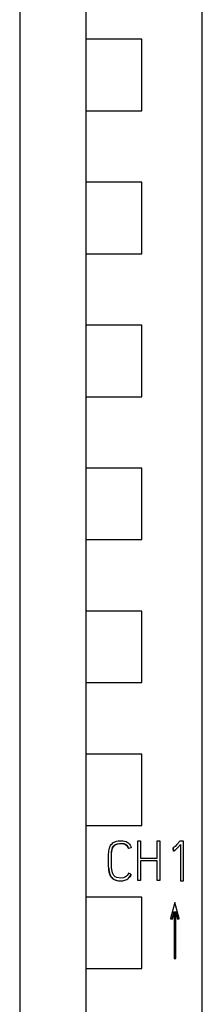
# Model space of a CAD drawing. Extents: x 0 to 35, y 0 to 147.
# Drawn here: x 28 to 35, y 73 to 110 of the extents above; entities that cross this region are included whole.
import ezdxf

# ---------------------------------------------------------------- set-up
doc = ezdxf.new("R2010")
doc.units = 0
doc.layers.add('DEFAULT_255_2_778', color=255, linetype='CONTINUOUS')

msp = doc.modelspace()

# ---------------------------------------------------------------- linework, layer by layer
at = {"layer": 'DEFAULT_255_2_778'}
for p, q in [((34.995, 20.413), (34.995, 134.234)), ((30.595, 132.214), (30.595, 23.36)), ((28.095, 128.192), (28.095, 20.362)), ((32.706, 109.264), (30.595, 109.264)), ((32.706, 106.564), (32.706, 109.264)), ((30.595, 106.564), (32.706, 106.564)), ((32.706, 103.864), (30.595, 103.864)), ((32.706, 101.164), (32.706, 103.864)), ((30.595, 101.164), (32.706, 101.164)), ((32.706, 98.464), (30.595, 98.464)), ((32.706, 95.764), (32.706, 98.464)), ((30.595, 95.764), (32.706, 95.764)), ((32.706, 93.064), (30.595, 93.064)), ((32.706, 90.364), (32.706, 93.064)), ((30.595, 90.364), (32.706, 90.364)), ((32.706, 87.664), (30.595, 87.664)), ((32.706, 84.964), (32.706, 87.664)), ((30.595, 84.964), (32.706, 84.964)), ((32.706, 82.264), (30.595, 82.264)), ((32.706, 79.564), (32.706, 82.264)), ((30.595, 79.564), (32.706, 79.564)), ((31.532, 78.815), (31.552, 78.844)), ((31.552, 78.844), (31.583, 78.881)), ((31.583, 78.881), (31.611, 78.907)), ((31.611, 78.907), (31.67, 78.944)), ((31.648, 78.801), (31.714, 78.851)), ((31.67, 78.944), (31.757, 78.976)), ((31.759, 78.862), (31.7, 78.838)), ((31.714, 78.851), (31.814, 78.881)), ((31.757, 78.976), (31.819, 78.988)), ((31.862, 78.88), (31.759, 78.862)), ((31.814, 78.881), (31.985, 78.886)), ((31.819, 78.988), (31.882, 78.994)), ((31.965, 78.881), (31.862, 78.88)), ((31.882, 78.994), (32.003, 78.99)), ((32.036, 78.871), (31.965, 78.881)), ((31.985, 78.886), (32.066, 78.867)), ((32.003, 78.99), (32.061, 78.98)), ((32.094, 78.846), (32.036, 78.871)), ((32.061, 78.98), (32.115, 78.961)), ((32.066, 78.867), (32.136, 78.821)), ((32.125, 78.824), (32.094, 78.846)), ((32.115, 78.961), (32.159, 78.938)), ((32.159, 78.938), (32.199, 78.909)), ((32.199, 78.909), (32.237, 78.871)), ((32.237, 78.871), (32.267, 78.827)), ((32.555, 77.485), (32.555, 78.985)), ((32.555, 78.985), (32.659, 78.985)), ((32.659, 78.985), (32.659, 78.337)), ((33.288, 78.985), (33.394, 78.985)), ((33.288, 78.337), (33.288, 78.985)), ((33.394, 78.985), (33.394, 77.485)), ((34.027, 78.845), (33.964, 78.78)), ((34.149, 78.979), (34.027, 78.845)), ((34.055, 78.723), (34.176, 78.85)), ((34.28, 78.979), (34.149, 78.979)), ((34.176, 78.85), (34.176, 77.482)), ((34.28, 77.482), (34.28, 78.979)), ((31.454, 78.029), (31.455, 78.496)), ((31.455, 78.496), (31.458, 78.553)), ((31.458, 78.553), (31.464, 78.61)), ((31.464, 78.61), (31.474, 78.665)), ((31.474, 78.665), (31.488, 78.718)), ((31.488, 78.718), (31.5, 78.752)), ((31.5, 78.752), (31.515, 78.785)), ((31.515, 78.785), (31.532, 78.815)), ((31.561, 78.429), (31.567, 78.582)), ((31.581, 78.655), (31.565, 78.557)), ((31.567, 78.582), (31.605, 78.732)), ((31.589, 78.684), (31.581, 78.655)), ((31.599, 78.711), (31.589, 78.684)), ((31.611, 78.737), (31.599, 78.711)), ((31.605, 78.732), (31.648, 78.801)), ((31.625, 78.762), (31.611, 78.737)), ((31.651, 78.797), (31.625, 78.762)), ((31.682, 78.826), (31.651, 78.797)), ((31.7, 78.838), (31.682, 78.826)), ((32.152, 78.797), (32.125, 78.824)), ((32.136, 78.821), (32.181, 78.76)), ((32.174, 78.766), (32.152, 78.797)), ((32.19, 78.732), (32.174, 78.766)), ((32.181, 78.76), (32.2, 78.702)), ((32.2, 78.696), (32.19, 78.732)), ((32.302, 78.721), (32.2, 78.696)), ((32.2, 78.702), (32.2, 78.696)), ((32.267, 78.827), (32.289, 78.778)), ((32.289, 78.778), (32.302, 78.727)), ((32.302, 78.727), (32.302, 78.721)), ((33.964, 78.78), (33.897, 78.72)), ((33.897, 78.72), (33.904, 78.609)), ((33.897, 78.713), (33.897, 78.72)), ((33.904, 78.603), (33.897, 78.713)), ((33.904, 78.609), (33.927, 78.613)), ((33.904, 78.609), (33.904, 78.603)), ((33.927, 78.613), (33.952, 78.629)), ((33.952, 78.629), (34.055, 78.723)), ((31.564, 77.968), (31.561, 78.429)), ((32.659, 78.337), (33.288, 78.337)), ((33.288, 78.231), (32.659, 78.231)), ((32.659, 78.231), (32.659, 77.485)), ((33.288, 77.485), (33.288, 78.231)), ((31.458, 77.944), (31.454, 78.029)), ((31.458, 77.962), (31.464, 77.896)), ((31.466, 77.876), (31.458, 77.944)), ((31.464, 77.896), (31.475, 77.83)), ((31.477, 77.81), (31.466, 77.876)), ((31.475, 77.83), (31.491, 77.764)), ((31.488, 77.768), (31.477, 77.81)), ((31.5, 77.726), (31.488, 77.768)), ((31.491, 77.764), (31.501, 77.731)), ((31.501, 77.731), (31.513, 77.698)), ((31.597, 77.774), (31.564, 77.968)), ((31.648, 77.676), (31.597, 77.774)), ((32.202, 77.762), (32.162, 77.683)), ((32.3, 77.727), (32.202, 77.762)), ((31.515, 77.687), (31.5, 77.726)), ((31.513, 77.698), (31.539, 77.646)), ((31.534, 77.649), (31.515, 77.687)), ((31.565, 77.602), (31.534, 77.649)), ((31.539, 77.646), (31.574, 77.598)), ((31.603, 77.563), (31.565, 77.602)), ((31.574, 77.598), (31.617, 77.559)), ((31.648, 77.532), (31.603, 77.563)), ((31.617, 77.559), (31.669, 77.527)), ((31.699, 77.626), (31.648, 77.676)), ((31.697, 77.508), (31.648, 77.532)), ((31.669, 77.527), (31.743, 77.498)), ((31.782, 77.481), (31.697, 77.508)), ((31.764, 77.598), (31.699, 77.626)), ((31.743, 77.498), (31.823, 77.48)), ((31.898, 77.583), (31.764, 77.598)), ((31.867, 77.469), (31.782, 77.481)), ((31.823, 77.48), (31.907, 77.474)), ((31.943, 77.469), (31.867, 77.469)), ((32.022, 77.593), (31.898, 77.583)), ((31.907, 77.474), (31.994, 77.481)), ((32.018, 77.48), (31.943, 77.469)), ((31.994, 77.481), (32.067, 77.499)), ((32.089, 77.501), (32.018, 77.48)), ((32.096, 77.624), (32.022, 77.593)), ((32.067, 77.499), (32.138, 77.53)), ((32.154, 77.533), (32.089, 77.501)), ((32.162, 77.683), (32.096, 77.624)), ((32.138, 77.53), (32.183, 77.559)), ((32.199, 77.565), (32.154, 77.533)), ((32.183, 77.559), (32.224, 77.596)), ((32.237, 77.604), (32.199, 77.565)), ((32.224, 77.596), (32.257, 77.639)), ((32.257, 77.631), (32.237, 77.604)), ((32.288, 77.69), (32.257, 77.631)), ((32.257, 77.639), (32.284, 77.687)), ((32.284, 77.687), (32.3, 77.726)), ((32.3, 77.72), (32.288, 77.69)), ((32.3, 77.726), (32.3, 77.72)), ((32.659, 77.485), (32.555, 77.485)), ((33.394, 77.485), (33.288, 77.485)), ((34.176, 77.482), (34.28, 77.482)), ((32.706, 76.864), (30.595, 76.864)), ((32.706, 74.164), (32.706, 76.864)), ((33.961, 76.657), (33.798, 76.049)), ((34.124, 76.049), (33.961, 76.657)), ((33.857, 76.034), (33.931, 76.317)), ((33.931, 76.311), (33.857, 76.028)), ((33.931, 76.317), (33.931, 74.539)), ((33.991, 74.539), (33.991, 76.313)), ((33.991, 76.313), (34.066, 76.034)), ((34.066, 76.028), (33.991, 76.307)), ((33.798, 76.049), (33.857, 76.034)), ((33.798, 76.049), (33.798, 76.043)), ((33.798, 76.043), (33.856, 76.027)), ((33.857, 76.028), (33.857, 76.034)), ((34.066, 76.034), (34.124, 76.05)), ((34.066, 76.028), (34.124, 76.043)), ((34.066, 76.034), (34.066, 76.028)), ((34.124, 76.043), (34.124, 76.049)), ((33.931, 74.545), (33.991, 74.545)), ((33.931, 74.539), (33.991, 74.539)), ((30.595, 74.164), (32.706, 74.164))]:
    msp.add_line(p, q, dxfattribs=at)

doc.saveas('drawing.dxf')
